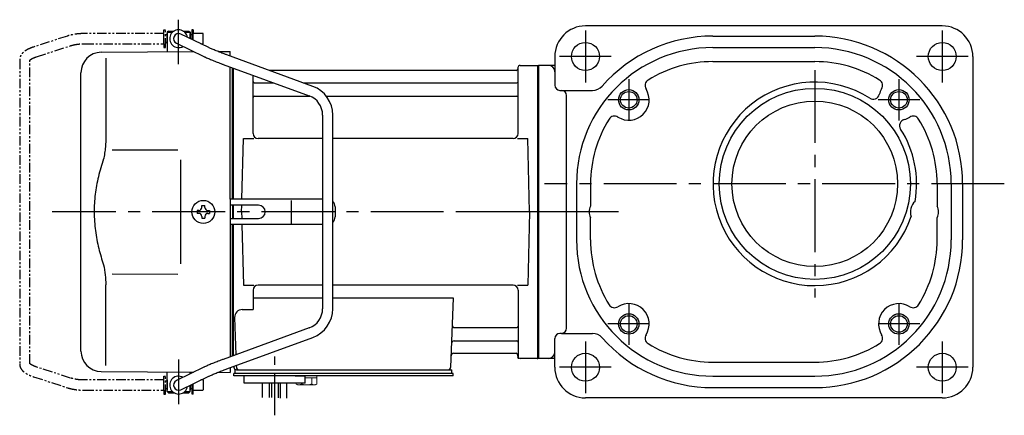
# Model space of a CAD drawing. Extents: x -601 to 847, y 63 to 798.
# Drawn here: x -601 to -215, y 100 to 255 of the extents above; entities that cross this region are included whole.
import ezdxf

# ---------------------------------------------------------------- set-up
doc = ezdxf.new("R2010")
doc.units = 0
doc.header["$LTSCALE"] = 3
doc.header["$MEASUREMENT"] = 0
for name, pattern in [('CENTER(0.5x)', [8.8, 5.5, -1.1, 1.1, -1.1]), ('PHANTOM', [2.5, 1.25, -0.25, 0.25, -0.25, 0.25, -0.25]), ('sekkei(A2)', [14.2875, 9.525, -1.5875, 1.5875, -1.5875])]:
    doc.linetypes.add(name, pattern=pattern)
doc.layers.get('0').update_dxf_attribs({"linetype": 'CONTINUOUS'})
for name, color, linetype in [('CENTER', 3, 'sekkei(A2)'), ('HOJO', 4, 'CONTINUOUS'), ('PHANTOM', 2, 'PHANTOM')]:
    doc.layers.add(name, color=color, linetype=linetype)

# ---------------------------------------------------------------- blocks, each defined once
blk = doc.blocks.new('A$C11c2061c')
for p, q in [((-145.75, 66), (-145.75, 70)), ((-145.75, 70), (-145.7, 70)), ((-145.2, 71), (-145.7, 70.5)), ((-145.7, 70.5), (-145.7, 62.78)), ((-145.7, 70.5), (-143.65, 70.5)), ((-145.2, 71), (-143, 71)), ((-129.55, 64.61), (-140.33, 69.8)), ((-139.4, 71), (-137.2, 71)), ((-138.75, 70.5), (-136.7, 70.5)), ((-137.2, 71), (-136.7, 70.5)), ((-136.7, 70.5), (-136.7, 68.05)), ((-136.65, 70), (-136.7, 70)), ((-136.65, 68.03), (-136.65, 70)), ((-145.75, 66), (-145.7, 66)), ((-142.07, 66.2), (-131.28, 61.01)), ((-171.57, 62.65), (-135.22, 62.9)), ((-125.74, 62.97), (-121, 63)), ((-121, 61.17), (-121, 63)), ((-169.78, 60.35), (-169.78, 28.58)), ((-88.57, 49.28), (-122.29, 61.65)), ((-179.5, -54.65), (-179.5, 54.65)), ((-123.67, 57.89), (-89.95, 45.53)), ((-121, 5), (-121, 56.91)), ((-120, 5), (-120, 56.55)), ((-120, 56.55), (-120, 5)), ((-120, 56.55), (-120, 5)), ((-119.7, 5), (-119.7, 56.44)), ((-8.77, 55.5), (-105.53, 55.5)), ((-8.15, 56.67), (-8.28, 55.91)), ((-8, 30.75), (-8, 56.84)), ((-7.16, 57.5), (-0.3, 57.5)), ((-0.3, -57.5), (-0.3, 57.5)), ((-0.3, 57.5), (0, 57.33)), ((0, 57.33), (0, -57.33)), ((-112, 30.75), (-112, 53.61)), ((-111.5, 50.67), (-103.97, 50.67)), ((-92.35, 50.67), (-8.5, 50.67)), ((-111.5, 45.43), (-89.7, 45.43)), ((-83.27, 45.43), (-8.5, 45.43)), ((-84.7, 38.02), (-84.7, -38.02)), ((-80.7, -38.02), (-80.7, 38.02)), ((-116.37, 5), (-115.75, 28.75)), ((-115.75, 28.75), (-111.7, 28.75)), ((-84.7, 28.75), (-110, 28.75)), ((-10, 28.75), (-80.7, 28.75)), ((-8.3, 28.75), (-4.25, 28.75)), ((-3.5, 0), (-4.25, 28.75)), ((-167.23, 24.37), (-141.5, 24.4)), ((-140.5, 5), (-140.5, -5)), ((-121, 5), (-121, -5)), ((-84.7, 5), (-121, 5)), ((-96.94, -4.5), (-96.94, 4.5)), ((-133.25, 0.58), (-133.95, 0.58)), ((-133.95, 0.58), (-133.95, -0.58)), ((-132.08, 1.75), (-132.08, 2.45)), ((-132.08, 2.45), (-130.92, 2.45)), ((-130.92, 1.75), (-130.92, 2.45)), ((-129.75, 0.58), (-129.05, 0.58)), ((-129.05, 0.58), (-129.05, -0.58)), ((-109.82, 2.6), (-121, 2.6)), ((-120, 2.6), (-120, -2.6)), ((-120, 2.6), (-120, -2.6)), ((-120, 2.6), (-120, -2.6)), ((-119.7, -2.6), (-119.7, 2.6)), ((-116.5, 0), (-116.43, 2.6)), ((-116.5, 0), (-116.43, -2.6)), ((-79.82, 2), (-79.82, -2)), ((-3.5, 0), (-4.25, -28.75)), ((-133.25, -0.58), (-133.95, -0.58)), ((-132.08, -1.75), (-132.08, -2.45)), ((-132.08, -2.45), (-130.92, -2.45)), ((-130.92, -1.75), (-130.92, -2.45)), ((-129.75, -0.58), (-129.05, -0.58)), ((-121, -2.6), (-109.82, -2.6)), ((-121, -5), (-121, -56.91)), ((-84.7, -5), (-121, -5)), ((-120, -56.55), (-120, -5)), ((-120, -5), (-120, -56.55)), ((-120, -56.55), (-120, -5)), ((-119.7, -56.44), (-119.7, -5)), ((-116.37, -5), (-115.75, -28.75)), ((-167.23, -24.36), (-141.5, -24.41)), ((-169.78, -60.35), (-169.78, -28.58)), ((-115.75, -28.75), (-111.7, -28.75)), ((-112, -30.75), (-112, -38.37)), ((-84.7, -28.75), (-110, -28.75)), ((-10, -28.75), (-80.7, -28.75)), ((-8.3, -28.75), (-4.25, -28.75)), ((-8, -30.75), (-8, -56.84)), ((-112, -33.79), (-84.7, -33.79)), ((-80.7, -33.79), (-33.51, -33.79)), ((-33.51, -33.79), (-34.47, -61.03)), ((-116.22, -38.37), (-112, -38.37)), ((-119.22, -41.47), (-118.71, -56.07)), ((-89.95, -45.53), (-123.67, -57.89)), ((-32.89, -45.43), (-8.5, -45.43)), ((-122.29, -61.65), (-88.57, -49.28)), ((-33.14, -50.67), (-8.5, -50.67)), ((-33.31, -55.5), (-8.77, -55.5)), ((-8.15, -56.67), (-8.28, -55.91)), ((-0.5, -57.5), (-7.16, -57.5)), ((-0.5, -57.5), (-0.3, -57.5)), ((-0.3, -57.5), (0, -57.33)), ((-131.28, -61.01), (-142.07, -66.2)), ((-121, -61.17), (-121, -63)), ((-119.5, -60.62), (-119.5, -61)), ((-118.56, -60.28), (-118.53, -61.03)), ((-171.57, -62.65), (-135.22, -62.9)), ((-145.7, -70.5), (-145.7, -62.78)), ((-140.33, -69.8), (-129.55, -64.61)), ((-136.7, -63.61), (-136.7, -62.86)), ((-125.74, -62.97), (-121, -63)), ((-118.5, -63.5), (-119.5, -63.5)), ((-119.5, -64.3), (-119.5, -63.5)), ((-113, -64.3), (-119.5, -64.3)), ((-119, -63.5), (-119, -62)), ((-118.5, -62), (-34, -62)), ((-33.5, -63.5), (-118.5, -63.5)), ((-116.5, -63.5), (-117.27, -63.5)), ((-116.56, -62), (-107.44, -62)), ((-33.5, -64.3), (-115.5, -64.3)), ((-115.5, -67.3), (-115.5, -64.3)), ((-95.5, -64.3), (-91.5, -64.3)), ((-91.5, -67.3), (-91.5, -64.3)), ((-45.56, -62), (-34, -62)), ((-34, -63.5), (-34, -62)), ((-33.5, -64.3), (-33.5, -63.5)), ((-145.75, -66), (-145.75, -70)), ((-145.75, -66), (-145.7, -66)), ((-136.7, -70.5), (-136.7, -68.05)), ((-136.65, -68.03), (-136.65, -70)), ((-91.5, -67.3), (-115.5, -67.3)), ((-108.32, -72.84), (-108.32, -67.3)), ((-105.69, -67.3), (-105.69, -72.91)), ((-104.82, -67.3), (-104.82, -72.92)), ((-102.19, -67.3), (-102.19, -72.99)), ((-101.32, -67.3), (-101.32, -73.1)), ((-98.69, -73.1), (-98.69, -67.3)), ((-145.75, -70), (-145.7, -70)), ((-145.2, -71), (-145.7, -70.5)), ((-145.7, -70.5), (-143.65, -70.5)), ((-145.2, -71), (-143, -71)), ((-139.4, -71), (-137.2, -71)), ((-138.75, -70.5), (-136.7, -70.5)), ((-137.2, -71), (-136.7, -70.5)), ((-136.65, -70), (-136.7, -70))]:
    blk.add_line(p, q)
at = {"color": 7, "linetype": 'Continuous', "lineweight": 25}
for p, q in [((-140.5, 20.4), (-140.5, 5)), ((-140.5, -5), (-140.5, -20.41))]:
    blk.add_line(p, q, dxfattribs=at)
at = {"color": 7, "linetype": 'Continuous', "lineweight": 15}
for p, q in [((-95.04, -64.3), (-91, -64.3)), ((-91.5, -65.1), (-88.98, -65.1)), ((-91, -64.3), (-86.96, -64.3)), ((-88.98, -67.59), (-88.98, -65.1)), ((-88.98, -65.1), (-86.96, -65.1)), ((-86.96, -67.59), (-86.96, -64.3)), ((-95.04, -67.59), (-95.04, -67.3)), ((-94.5, -67.9), (-95.04, -67.59)), ((-94.5, -67.9), (-94.03, -67.9)), ((-94.03, -67.9), (-91, -67.9)), ((-93.02, -67.59), (-93.02, -67.3)), ((-91.5, -67.9), (-91.5, -67.88)), ((-91, -67.9), (-87.97, -67.9)), ((-90.5, -67.88), (-90.5, -67.9)), ((-87.97, -67.9), (-87.5, -67.9)), ((-86.96, -67.59), (-87.5, -67.9))]:
    blk.add_line(p, q, dxfattribs=at)
blk.add_circle((-131.5, 0), 4.5)
for centre, radius, start, end in [((-141.2, 68), 3.5, 9.14, 299.4401), ((-141.2, 68), 2, 64.29, 244.29), ((-171.5, 54.65), 8, 90.5, 180), ((-8.77, 56), 0.5, 270, 350), ((-7.16, 56.5), 1, 90, 170), ((-111.5, 51.17), 0.5, 180, 270), ((-8.5, 51.17), 0.5, 270, 360), ((-92.7, 38.02), 12, 0, 69.8637), ((-111.5, 44.93), 0.5, 90, 180), ((-92.7, 38.02), 8, 0, 69.8637), ((-8.5, 44.93), 0.5, 360, 90), ((-110, 30.75), 2, 180, 270), ((-10, 30.75), 2, 270, 360), ((-82.82, 2), 3, 0, 44.9553), ((-133.25, 1.75), 1.17, 270, 0), ((-129.75, 1.75), 1.17, 180, 270), ((-109.82, 0), 2.6, 270, 90), ((-133.25, -1.75), 1.17, 0, 90), ((-129.75, -1.75), 1.17, 90, 180), ((-82.82, -2), 3, 315.0447, 0), ((-110, -30.75), 2, 90, 180), ((-10, -30.75), 2, 0, 90), ((-116.22, -41.37), 3, 90, 182), ((-92.7, -38.02), 8, 290.1363, 0), ((-92.7, -38.02), 12, 290.1363, 0), ((-32.89, -44.43), 1, 178, 270), ((-8.5, -44.93), 0.5, 270, 0), ((-33.14, -51.67), 1, 90, 178), ((-8.5, -51.17), 0.5, 0, 90), ((-171.5, -54.65), 8, 180, 269.5), ((-33.31, -56.5), 1, 90, 178), ((-8.77, -56), 0.5, 10, 90), ((-7.16, -56.5), 1, 190, 270), ((-118.5, -61), 1, 180, 270), ((-117.53, -61), 1, 182, 270), ((-35.47, -61), 1, 270, 358), ((-141.2, -68), 3.5, 60.5599, 350.86), ((-141.2, -68), 2, 115.71, 295.71)]:
    blk.add_arc(centre, radius, start, end)
for points, knots in [([(-122.29, 61.65), (-122.46, 61.71), (-122.94, 61.89), (-123.74, 62.19), (-124.67, 62.54), (-125.57, 62.9), (-126.43, 63.24), (-127.23, 63.58), (-127.98, 63.9), (-128.66, 64.2), (-129.18, 64.43), (-129.45, 64.56), (-129.55, 64.61)], [0, 0, 0, 0, 0.058322, 0.169266, 0.280195, 0.391013, 0.50165, 0.612015, 0.72198, 0.831351, 0.939829, 1, 1, 1, 1]), ([(-131.28, 61.01), (-131.18, 60.95), (-130.86, 60.8), (-130.28, 60.54), (-129.53, 60.21), (-128.72, 59.86), (-127.86, 59.51), (-126.96, 59.15), (-126.02, 58.78), (-125.06, 58.41), (-124.27, 58.11), (-123.81, 57.94), (-123.67, 57.89)], [0, 0, 0, 0, 0.058541, 0.173626, 0.286997, 0.399177, 0.510646, 0.621666, 0.732399, 0.842949, 0.953392, 1, 1, 1, 1]), ([(-169.78, 28.58), (-169.79, 27.78), (-169.82, 26.95), (-169.94, 25.29), (-170.02, 24.47), (-170.24, 22.83), (-170.38, 22), (-170.57, 21.04), (-170.6, 20.9), (-170.62, 20.76)], [0.0002013, 0.0002013, 0.0002013, 0.0002013, 0.3230943, 0.3230943, 0.6260446, 0.6260446, 0.9289949, 0.9289949, 0.9788862, 0.9788862, 0.9788862, 0.9788862]), ([(-170.62, 20.76), (-171.42, 18.46), (-172.11, 16.13), (-173.21, 11.5), (-173.62, 9.21), (-174.19, 4.57), (-174.33, 2.22), (-174.32, -1.36), (-174.28, -2.57), (-174.12, -4.98), (-174, -6.17), (-173.54, -9.72), (-173.09, -12.06), (-171.99, -16.53), (-171.35, -18.66), (-170.62, -20.76)], [0.0043765, 0.0043765, 0.0043765, 0.0043765, 0.1757485, 0.1757485, 0.3398793, 0.3398793, 0.5040101, 0.5040101, 0.5877582, 0.5877582, 0.6715064, 0.6715064, 0.8390026, 0.8390026, 0.9956241, 0.9956241, 0.9956241, 0.9956241]), ([(-123.67, -57.89), (-123.84, -57.96), (-124.34, -58.14), (-125.16, -58.45), (-126.12, -58.82), (-127.05, -59.18), (-127.94, -59.54), (-128.79, -59.89), (-129.59, -60.23), (-130.33, -60.56), (-130.89, -60.82), (-131.19, -60.96), (-131.28, -61.01)], [0, 0, 0, 0, 0.058008, 0.168369, 0.278801, 0.389324, 0.500001, 0.610919, 0.722197, 0.834021, 0.946695, 1, 1, 1, 1]), ([(-129.55, -64.61), (-129.45, -64.56), (-129.19, -64.44), (-128.69, -64.21), (-128.02, -63.91), (-127.29, -63.6), (-126.49, -63.27), (-125.64, -62.93), (-124.75, -62.57), (-123.82, -62.22), (-123, -61.91), (-122.49, -61.72), (-122.29, -61.65)], [0, 0, 0, 0, 0.057822, 0.163944, 0.271464, 0.380259, 0.489871, 0.600018, 0.71052, 0.821254, 0.932134, 1, 1, 1, 1])]:
    blk.add_open_spline(points, degree=3, knots=knots)
blk.add_open_spline([(-170.62, -20.76), (-170.07, -23.45), (-169.79, -26.15), (-169.78, -28.58)], degree=3)
for points in [[(-95.04, -67.59), (-94.71, -67.78), (-94.38, -67.9), (-94.03, -67.9)], [(-90.5, -67.88), (-89.98, -67.84), (-89.47, -67.73), (-88.98, -67.59)], [(-88.98, -67.59), (-88.65, -67.78), (-88.31, -67.9), (-87.97, -67.9)]]:
    blk.add_open_spline(points, degree=3, dxfattribs=at)
for points in [[(-94.03, -67.9), (-93.86, -67.9), (-93.69, -67.87), (-93.35, -67.76), (-93.19, -67.68), (-93.02, -67.59)], [(-93.02, -67.59), (-92.77, -67.66), (-92.52, -67.72), (-92.01, -67.82), (-91.76, -67.86), (-91.5, -67.88)], [(-87.97, -67.9), (-87.8, -67.9), (-87.63, -67.87), (-87.29, -67.76), (-87.12, -67.68), (-86.96, -67.59)]]:
    blk.add_open_spline(points, degree=3, knots=[0, 0, 0, 0, 0.5, 0.5, 1, 1, 1, 1], dxfattribs=at)
at = {"layer": 'CENTER'}
for p, q in [((-141.2, 58.01), (-141.2, 75.45)), ((5.64, 0), (-190.84, 0)), ((-8, -57.5), (-8.05, -57.2)), ((-7.69, -57.5), (-8, -57.5)), ((-141.2, -58.01), (-141.2, -75.45))]:
    blk.add_line(p, q, dxfattribs=at)
at = {"layer": 'CENTER', "linetype": 'CENTER(0.5x)'}
blk.add_line((-103.5, -79.87), (-103.5, -56.27), dxfattribs=at)
at = {"layer": 'PHANTOM'}
for p, q in [((-146.95, 70), (-178.22, 70)), ((-146.95, 70), (-146.95, 71.5)), ((-146.95, 71.5), (-146.35, 71.5)), ((-146.95, 66), (-146.95, 70)), ((-146.35, 64.5), (-146.35, 71.5)), ((-135.45, 71.5), (-136.05, 71.5)), ((-136.05, 71.5), (-136.05, 67.74)), ((-135.45, 71.5), (-135.45, 70)), ((-131.55, 70), (-135.45, 70)), ((-135.45, 67.45), (-135.45, 70)), ((-131.55, 69.84), (-131.55, 70)), ((-131.55, 66), (-131.55, 69.84)), ((-184.83, 69.04), (-198.15, 64.71)), ((-178.22, 66), (-146.95, 66)), ((-146.95, 66), (-146.95, 64.5)), ((-145.75, 69.52), (-146.35, 69.52)), ((-145.75, 66.47), (-146.35, 66.47)), ((-136.05, 69.52), (-136.65, 69.52)), ((-132.44, 66), (-131.55, 66)), ((-196.91, 60.9), (-183.6, 65.23)), ((-146.95, 64.5), (-146.35, 64.5)), ((-203.55, 59.77), (-203.55, -59.77)), ((-199.55, -59.55), (-199.55, 59.55)), ((-183.6, -65.23), (-196.91, -60.91)), ((-198.15, -64.71), (-184.83, -69.04)), ((-146.95, -64.5), (-146.35, -64.5)), ((-146.95, -66), (-146.95, -64.5)), ((-146.35, -71.5), (-146.35, -64.5)), ((-146.95, -66), (-178.22, -66)), ((-146.95, -70), (-146.95, -66)), ((-145.75, -66.48), (-146.35, -66.48)), ((-145.75, -69.53), (-146.35, -69.53)), ((-136.05, -69.53), (-136.65, -69.53)), ((-136.05, -67.74), (-136.05, -71.5)), ((-135.45, -70), (-135.45, -67.45)), ((-131.55, -66), (-132.44, -66)), ((-131.55, -66), (-131.55, -69.84)), ((-178.22, -70), (-146.95, -70)), ((-146.95, -70), (-146.95, -71.5)), ((-146.95, -71.5), (-146.35, -71.5)), ((-135.45, -71.5), (-136.05, -71.5)), ((-135.45, -70), (-131.55, -70)), ((-135.45, -71.5), (-135.45, -70)), ((-131.55, -69.84), (-131.55, -70))]:
    blk.add_line(p, q, dxfattribs=at)
for points, knots in [([(-178.22, 70), (-178.42, 70), (-178.98, 69.99), (-179.92, 69.95), (-181.01, 69.85), (-182.08, 69.7), (-183.12, 69.5), (-184.04, 69.28), (-184.6, 69.11), (-184.83, 69.04)], [0, 0, 0, 0, 0.083813, 0.241997, 0.400431, 0.559314, 0.718913, 0.879532, 1, 1, 1, 1]), ([(-183.6, 65.23), (-183.47, 65.27), (-183.11, 65.38), (-182.46, 65.55), (-181.64, 65.72), (-180.76, 65.85), (-179.85, 65.94), (-179, 65.99), (-178.45, 66), (-178.22, 66)], [0, 0, 0, 0, 0.083502, 0.2404389, 0.3988672, 0.5588028, 0.7198502, 0.8816553, 1, 1, 1, 1]), ([(-198.15, 64.71), (-198.31, 64.66), (-198.78, 64.5), (-199.51, 64.21), (-200.34, 63.83), (-201.1, 63.41), (-201.77, 62.95), (-202.33, 62.46), (-202.77, 61.96), (-203.11, 61.45), (-203.35, 60.92), (-203.52, 60.36), (-203.54, 59.97), (-203.55, 59.77)], [0, 0, 0, 0, 0.054238, 0.159698, 0.266695, 0.376105, 0.488373, 0.589541, 0.682215, 0.766767, 0.845438, 0.92038, 1, 1, 1, 1]), ([(-199.55, 59.55), (-199.52, 59.58), (-199.46, 59.65), (-199.27, 59.81), (-198.97, 60.01), (-198.57, 60.24), (-198.08, 60.47), (-197.52, 60.7), (-197.1, 60.84), (-196.91, 60.9)], [0.0025984, 0.0025984, 0.0025984, 0.0025984, 0.112236, 0.2512207, 0.3952233, 0.5450082, 0.7003136, 0.8604203, 1, 1, 1, 1]), ([(-203.55, -59.77), (-203.54, -59.94), (-203.53, -60.29), (-203.39, -60.82), (-203.16, -61.35), (-202.85, -61.85), (-202.45, -62.33), (-201.95, -62.8), (-201.34, -63.25), (-200.62, -63.68), (-199.81, -64.08), (-198.98, -64.42), (-198.41, -64.62), (-198.15, -64.71)], [0, 0, 0, 0, 0.06556, 0.141288, 0.218277, 0.29892, 0.385598, 0.480413, 0.583813, 0.692974, 0.802836, 0.910846, 1, 1, 1, 1]), ([(-196.91, -60.91), (-197.04, -60.86), (-197.39, -60.74), (-197.93, -60.54), (-198.47, -60.29), (-198.91, -60.05), (-199.24, -59.83), (-199.46, -59.65), (-199.52, -59.59), (-199.55, -59.55)], [0, 0, 0, 0, 0.0898068, 0.2557189, 0.4187354, 0.5777384, 0.7319242, 0.8807483, 0.9964124, 0.9964124, 0.9964124, 0.9964124]), ([(-178.22, -66), (-178.38, -66), (-178.87, -66), (-179.66, -65.96), (-180.58, -65.87), (-181.47, -65.75), (-182.31, -65.58), (-183.02, -65.41), (-183.43, -65.28), (-183.6, -65.23)], [0, 0, 0, 0, 0.084681, 0.2469793, 0.4090217, 0.5704383, 0.7309031, 0.8900562, 1, 1, 1, 1]), ([(-184.83, -69.04), (-184.67, -69.09), (-184.18, -69.24), (-183.34, -69.46), (-182.3, -69.67), (-181.23, -69.82), (-180.14, -69.93), (-179.13, -69.99), (-178.49, -70), (-178.22, -70)], [0, 0, 0, 0, 0.085092, 0.247142, 0.407923, 0.567647, 0.726604, 0.885066, 1, 1, 1, 1])]:
    blk.add_open_spline(points, degree=3, knots=knots, dxfattribs=at)

msp = doc.modelspace()

# ---------------------------------------------------------------- linework, layer by layer
for p, q in [((-239.04, 253), (-379.04, 253)), ((-329.04, 249), (-289.04, 249)), ((-329.04, 244.5), (-289.04, 244.5)), ((-391.04, 241), (-391.04, 229.7)), ((-227.04, 241), (-227.04, 119)), ((-397.45, 122.5), (-397.45, 237.5)), ((-391.04, 237.5), (-397.45, 237.5)), ((-397.45, 237.33), (-397.45, 122.67)), ((-329.04, 239), (-289.04, 239)), ((-389.04, 227.7), (-376.26, 227.7)), ((-386.45, 134.29), (-386.45, 225.71)), ((-382.54, 191), (-382.54, 169)), ((-377.04, 191), (-377.04, 182.29)), ((-241.04, 191), (-241.04, 182.29)), ((-235.54, 191), (-235.54, 169)), ((-231.04, 191), (-231.04, 169)), ((-377.04, 169), (-377.04, 177.71)), ((-241.04, 169), (-241.04, 177.71)), ((-388.45, 132.3), (-389.04, 132.3)), ((-388.45, 132.3), (-376.26, 132.3)), ((-391.04, 119), (-391.04, 130.3)), ((-391.04, 122.5), (-397.45, 122.5)), ((-329.04, 121), (-289.04, 121)), ((-329.04, 115.5), (-289.04, 115.5)), ((-329.04, 111), (-289.04, 111)), ((-239.04, 107), (-379.04, 107))]:
    msp.add_line(p, q)
for centre, radius in [((-379.04, 241), 5.5), ((-239.04, 241), 5.5), ((-289.04, 191), 37.5), ((-362.04, 224), 3.25), ((-256.04, 224), 3.25), ((-289.04, 191), 32.5), ((-362.04, 136), 3.25), ((-256.04, 136), 3.25), ((-379.04, 119), 5.5), ((-239.04, 119), 5.5)]:
    msp.add_circle(centre, radius)
for centre, radius, start, end in [((-379.04, 241), 12, 90, 180), ((-239.04, 241), 12, 0, 90), ((-329.04, 191), 58, 90, 138.5616), ((-289.04, 191), 58, 0, 90), ((-329.04, 191), 53.5, 90, 180), ((-289.04, 191), 53.5, 0, 90), ((-393.54, 235), 2.5, 0, 90), ((-329.04, 191), 48, 90, 121.998), ((-289.04, 191), 48, 58.0021, 90), ((-389.04, 229.7), 2, 180, 270), ((-376.26, 232.7), 5, 270, 318.5547), ((-362.04, 224), 8, 237.8527, 32.1477), ((-353.15, 229.59), 2.5, 121.9981, 212.1477), ((-289.04, 191), 39.95, 57.4013, 341.2229), ((-256.04, 224), 8, 147.8523, 164.7452), ((-264.93, 229.59), 2.5, 327.8514, 58.0021), ((-388.45, 225.7), 2, 0, 90), ((-266.17, 226.76), 2.5, 237.4009, 344.7457), ((-329.04, 191), 48, 148.0023, 180), ((-367.63, 215.11), 2.5, 57.8521, 148.0029), ((-256.04, 224), 8, 285.2545, 302.1476), ((-250.45, 215.11), 2.5, 31.998, 122.1466), ((-289.04, 191), 48, 0, 31.9978), ((-253.28, 213.87), 2.5, 105.2554, 212.5989), ((-289.04, 191), 39.95, 350.0784, 32.5986), ((-372.04, 180), 5.5, 155.3771, 204.6231), ((-246.04, 180), 5.5, 131.542, 199.7571), ((-246.04, 180), 5.5, 335.3769, 24.6229), ((-329.04, 169), 53.5, 180, 270), ((-329.04, 169), 48, 180, 211.9978), ((-289.04, 169), 58, 270, 0), ((-289.04, 169), 53.5, 270, 0), ((-289.04, 169), 48, 328.0022, 0), ((-367.63, 144.89), 2.5, 211.998, 302.1468), ((-362.04, 136), 8, 327.8526, 122.148), ((-256.04, 136), 8, 57.8523, 212.1479), ((-250.45, 144.89), 2.5, 237.8514, 328.0022), ((-389.04, 130.3), 2, 90, 180), ((-388.45, 134.3), 2, 270, 0), ((-376.26, 127.3), 5, 41.4453, 90), ((-353.15, 130.41), 2.5, 147.8513, 238.002), ((-264.93, 130.41), 2.5, 301.998, 32.1476), ((-329.04, 169), 58, 221.443, 270), ((-329.04, 169), 48, 238.002, 270), ((-289.04, 169), 48, 270, 301.998), ((-393.54, 125), 2.5, 270, 0), ((-379.04, 119), 12, 180, 270), ((-239.04, 119), 12, 270, 0)]:
    msp.add_arc(centre, radius, start, end)
at = {"layer": 'CENTER'}
for p, q in [((-379.04, 251.15), (-379.04, 230.85)), ((-239.04, 251.15), (-239.04, 230.85)), ((-368.89, 241), (-389.19, 241)), ((-228.89, 241), (-249.19, 241)), ((-289.04, 235.67), (-289.04, 146.33)), ((-362.04, 232.15), (-362.04, 215.85)), ((-256.04, 232.15), (-256.04, 215.85)), ((-353.89, 224), (-370.19, 224)), ((-247.89, 224), (-264.19, 224)), ((-214.7, 191), (-395.09, 191)), ((-366.04, 180), (-425.37, 180)), ((-362.04, 144.15), (-362.04, 127.85)), ((-256.04, 144.15), (-256.04, 127.85)), ((-353.89, 136), (-370.19, 136)), ((-247.89, 136), (-264.19, 136)), ((-379.04, 129.15), (-379.04, 108.85)), ((-239.04, 129.15), (-239.04, 108.85)), ((-368.89, 119), (-389.19, 119)), ((-228.89, 119), (-249.19, 119))]:
    msp.add_line(p, q, dxfattribs=at)
at = {"layer": 'HOJO'}
for centre in [(-362.04, 224), (-256.04, 224), (-362.04, 136), (-256.04, 136)]:
    msp.add_circle(centre, 4, dxfattribs=at)

# ---------------------------------------------------------------- block references
msp.add_blockref('A$C11c2061c', (-397.45, 180))

doc.saveas('drawing.dxf')
